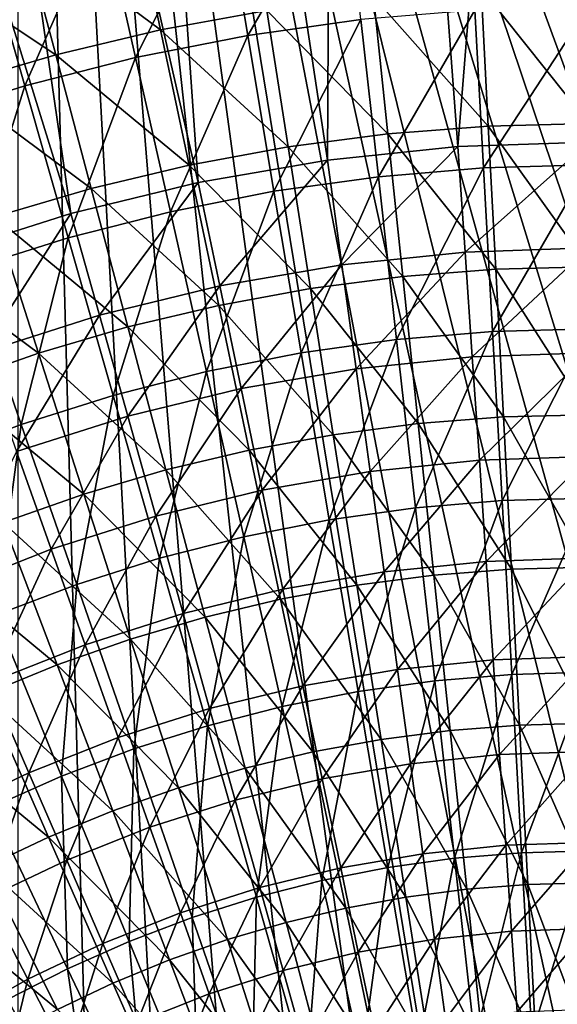
# Model space of a CAD drawing. Extents: x -63 to 63, y -119 to 0.
# Drawn here: x -7 to 0, y -52 to -40 of the extents above; entities that cross this region are included whole.
import ezdxf

# ---------------------------------------------------------------- set-up
doc = ezdxf.new("R2010")
doc.units = 0
doc.layers.add('L1', color=7, linetype='CONTINUOUS')
doc.layers.add('L5', color=7, linetype='CONTINUOUS')

msp = doc.modelspace()

# ---------------------------------------------------------------- linework, layer by layer
at = {"layer": 'L1', "color": 250}
for points in [[(-5.906066, -22.92241, -1.999997), (-3.06375, -41.70956, -1.999997), (-2.960576, -22.60574, -1.999997)], [(-2.960576, -22.60574, -1.999997), (-3.06375, -41.70956, -1.999997), (-1.535454, -41.55245, -1.999997)], [(-2.960576, -22.60574, -1.999997), (-1.535454, -41.55245, -1.999997), (0, -22.5, -1.999997)], [(0, -22.5, -1.999997), (-1.535454, -41.55245, -1.999997), (0, -41.5, -1.999997)], [(-8.821459, -23.4484, -1.999997), (-4.57776, -41.97061, -1.999997), (-5.906066, -22.92241, -1.999997)], [(-5.906066, -22.92241, -1.999997), (-4.57776, -41.97061, -1.999997), (-3.06375, -41.70956, -1.999997)], [(-11.6919, -24.18104, -1.999997), (-6.070427, -42.33436, -1.999997), (-8.821459, -23.4484, -1.999997)], [(-8.821459, -23.4484, -1.999997), (-6.070427, -42.33436, -1.999997), (-4.57776, -41.97061, -1.999997)], [(-11.6919, -24.18104, -1.999997), (-7.534791, -42.79913, -1.999997), (-6.070427, -42.33436, -1.999997)], [(-5.340089, -38.66127, -82.62754), (-5.019147, -40.18414, -83.9105), (-6.648068, -38.9726, -82.62754)], [(-3.776248, -39.95573, -83.9105), (-5.019147, -40.18414, -83.9105), (-5.340089, -38.66127, -82.62754)], [(-7.938124, -39.35139, -82.62754), (-6.648068, -38.9726, -82.62754), (-6.248516, -40.47675, -83.9105)], [(-6.248516, -40.47675, -83.9105), (-6.648068, -38.9726, -82.62754), (-5.019147, -40.18414, -83.9105)], [(-7.46104, -40.83278, -83.9105), (-7.938124, -39.35139, -82.62754), (-6.248516, -40.47675, -83.9105)], [(-1.263287, -39.69381, -83.9105), (0, -39.661, -83.9105), (0, -41.28078, -85.11233)], [(-3.776248, -39.95573, -83.9105), (-2.523168, -39.79214, -83.9105), (-2.35525, -41.40319, -85.11233)], [(-2.523168, -39.79214, -83.9105), (-1.263287, -39.69381, -83.9105), (-1.179214, -41.3114, -85.11233)], [(-2.35525, -41.40319, -85.11233), (-2.523168, -39.79214, -83.9105), (-1.179214, -41.3114, -85.11233)], [(-1.179214, -41.3114, -85.11233), (-1.263287, -39.69381, -83.9105), (0, -41.28078, -85.11233)], [(-3.776248, -39.95573, -83.9105), (-3.524936, -41.5559, -85.11233), (-5.019147, -40.18414, -83.9105)], [(-2.35525, -41.40319, -85.11233), (-3.524936, -41.5559, -85.11233), (-3.776248, -39.95573, -83.9105)], [(-6.248516, -40.47675, -83.9105), (-5.019147, -40.18414, -83.9105), (-4.685119, -41.76911, -85.11233)], [(-4.685119, -41.76911, -85.11233), (-5.019147, -40.18414, -83.9105), (-3.524936, -41.5559, -85.11233)], [(-7.46104, -40.83278, -83.9105), (-6.248516, -40.47675, -83.9105), (-5.832672, -42.04225, -85.11233)], [(-5.832672, -42.04225, -85.11233), (-6.248516, -40.47675, -83.9105), (-4.685119, -41.76911, -85.11233)], [(-6.964501, -42.37458, -85.11233), (-7.46104, -40.83278, -83.9105), (-5.832672, -42.04225, -85.11233)], [(-1.179214, -41.3114, -85.11233), (0, -41.28078, -85.11233), (0, -42.9598, -86.22993)], [(-2.35525, -41.40319, -85.11233), (-2.18119, -43.07316, -86.22993), (-3.524936, -41.5559, -85.11233)], [(-2.35525, -41.40319, -85.11233), (-1.179214, -41.3114, -85.11233), (-1.092067, -42.98816, -86.22993)], [(-1.092067, -42.98816, -86.22993), (-2.18119, -43.07316, -86.22993), (-2.35525, -41.40319, -85.11233)], [(-1.092067, -42.98816, -86.22993), (-1.179214, -41.3114, -85.11233), (0, -42.9598, -86.22993)], [(-1.535454, -41.55245, -1.999997), (-1.450923, -42.78826, -1.948767), (0, -41.5, -1.999997)], [(0, -41.5, -1.999997), (-1.450923, -42.78826, -1.948767), (0, -42.73869, -1.948767)], [(-4.685119, -41.76911, -85.11233), (-3.524936, -41.5559, -85.11233), (-3.264433, -43.21458, -86.22993)], [(-3.264433, -43.21458, -86.22993), (-3.524936, -41.5559, -85.11233), (-2.18119, -43.07316, -86.22993)], [(-3.06375, -41.70956, -1.999997), (-2.895081, -42.93672, -1.948767), (-1.535454, -41.55245, -1.999997)], [(-1.535454, -41.55245, -1.999997), (-2.895081, -42.93672, -1.948767), (-1.450923, -42.78826, -1.948767)], [(-4.57776, -41.97061, -1.999997), (-4.325741, -43.18339, -1.948767), (-3.06375, -41.70956, -1.999997)], [(-3.06375, -41.70956, -1.999997), (-4.325741, -43.18339, -1.948767), (-2.895081, -42.93672, -1.948767)], [(-5.832672, -42.04225, -85.11233), (-4.685119, -41.76911, -85.11233), (-4.338875, -43.41203, -86.22993)], [(-4.338875, -43.41203, -86.22993), (-4.685119, -41.76911, -85.11233), (-3.264433, -43.21458, -86.22993)], [(-6.070427, -42.33436, -1.999997), (-5.736233, -43.52712, -1.948767), (-4.57776, -41.97061, -1.999997)], [(-4.57776, -41.97061, -1.999997), (-5.736233, -43.52712, -1.948767), (-4.325741, -43.18339, -1.948767)], [(-6.964501, -42.37458, -85.11233), (-5.832672, -42.04225, -85.11233), (-5.401621, -43.66499, -86.22993)], [(-5.401621, -43.66499, -86.22993), (-5.832672, -42.04225, -85.11233), (-4.338875, -43.41203, -86.22993)], [(-7.534791, -42.79913, -1.999997), (-7.119979, -43.9663, -1.948767), (-6.070427, -42.33436, -1.999997)], [(-6.070427, -42.33436, -1.999997), (-7.119979, -43.9663, -1.948767), (-5.736233, -43.52712, -1.948767)], [(-6.964501, -42.37458, -85.11233), (-6.449804, -43.97276, -86.22993), (-8.077555, -42.76522, -85.11233)], [(-5.401621, -43.66499, -86.22993), (-6.449804, -43.97276, -86.22993), (-6.964501, -42.37458, -85.11233)], [(-7.480601, -44.33453, -86.22993), (-8.077555, -42.76522, -85.11233), (-6.449804, -43.97276, -86.22993)], [(-2.895081, -42.93672, -1.948767), (-2.727565, -44.15549, -1.795419), (-1.450923, -42.78826, -1.948767)], [(-1.450923, -42.78826, -1.948767), (-2.727565, -44.15549, -1.795419), (-1.366969, -44.01562, -1.795419)], [(-1.450923, -42.78826, -1.948767), (-1.366969, -44.01562, -1.795419), (0, -42.73869, -1.948767)], [(0, -42.73869, -1.948767), (-1.366969, -44.01562, -1.795419), (0, -43.96892, -1.795419)], [(-4.325741, -43.18339, -1.948767), (-4.075444, -44.38789, -1.795419), (-2.895081, -42.93672, -1.948767)], [(-2.895081, -42.93672, -1.948767), (-4.075444, -44.38789, -1.795419), (-2.727565, -44.15549, -1.795419)], [(-1.092067, -42.98816, -86.22993), (-1.002072, -44.7197, -87.26035), (-2.18119, -43.07316, -86.22993)], [(-1.092067, -42.98816, -86.22993), (0, -42.9598, -86.22993), (0, -44.69367, -87.26035)], [(0, -44.69367, -87.26035), (-1.002072, -44.7197, -87.26035), (-1.092067, -42.98816, -86.22993)], [(-3.264433, -43.21458, -86.22993), (-2.18119, -43.07316, -86.22993), (-2.001443, -44.7977, -87.26035)], [(-2.001443, -44.7977, -87.26035), (-2.18119, -43.07316, -86.22993), (-1.002072, -44.7197, -87.26035)], [(-5.736233, -43.52712, -1.948767), (-5.404321, -44.71173, -1.795419), (-4.325741, -43.18339, -1.948767)], [(-4.325741, -43.18339, -1.948767), (-5.404321, -44.71173, -1.795419), (-4.075444, -44.38789, -1.795419)], [(-4.338875, -43.41203, -86.22993), (-3.264433, -43.21458, -86.22993), (-2.995418, -44.92746, -87.26035)], [(-2.995418, -44.92746, -87.26035), (-3.264433, -43.21458, -86.22993), (-2.001443, -44.7977, -87.26035)], [(-5.401621, -43.66499, -86.22993), (-4.338875, -43.41203, -86.22993), (-3.981318, -45.10864, -87.26035)], [(-3.981318, -45.10864, -87.26035), (-4.338875, -43.41203, -86.22993), (-2.995418, -44.92746, -87.26035)], [(-7.119979, -43.9663, -1.948767), (-6.708001, -45.1255, -1.795419), (-5.736233, -43.52712, -1.948767)], [(-5.736233, -43.52712, -1.948767), (-6.708001, -45.1255, -1.795419), (-5.404321, -44.71173, -1.795419)], [(-5.401621, -43.66499, -86.22993), (-4.956485, -45.34075, -87.26035), (-6.449804, -43.97276, -86.22993)], [(-3.981318, -45.10864, -87.26035), (-4.956485, -45.34075, -87.26035), (-5.401621, -43.66499, -86.22993)], [(-7.480601, -44.33453, -86.22993), (-6.449804, -43.97276, -86.22993), (-5.91829, -45.62316, -87.26035)], [(-5.91829, -45.62316, -87.26035), (-6.449804, -43.97276, -86.22993), (-4.956485, -45.34075, -87.26035)], [(-2.727565, -44.15549, -1.795419), (-2.562345, -45.35755, -1.541004), (-1.366969, -44.01562, -1.795419)], [(-1.366969, -44.01562, -1.795419), (-2.562345, -45.35755, -1.541004), (-1.284166, -45.22615, -1.541004)], [(-1.366969, -44.01562, -1.795419), (-1.284166, -45.22615, -1.541004), (0, -43.96892, -1.795419)], [(0, -43.96892, -1.795419), (-1.284166, -45.22615, -1.541004), (0, -45.18228, -1.541004)], [(-4.075444, -44.38789, -1.795419), (-3.828578, -45.57587, -1.541004), (-2.727565, -44.15549, -1.795419)], [(-2.727565, -44.15549, -1.795419), (-3.828578, -45.57587, -1.541004), (-2.562345, -45.35755, -1.541004)], [(-6.864141, -45.95512, -87.26035), (-7.480601, -44.33453, -86.22993), (-5.91829, -45.62316, -87.26035)], [(-5.404321, -44.71173, -1.795419), (-5.076959, -45.88009, -1.541004), (-4.075444, -44.38789, -1.795419)], [(-4.075444, -44.38789, -1.795419), (-5.076959, -45.88009, -1.541004), (-3.828578, -45.57587, -1.541004)], [(-6.708001, -45.1255, -1.795419), (-6.30167, -46.2688, -1.541004), (-5.404321, -44.71173, -1.795419)], [(-5.404321, -44.71173, -1.795419), (-6.30167, -46.2688, -1.541004), (-5.076959, -45.88009, -1.541004)], [(-2.001443, -44.7977, -87.26035), (-1.002072, -44.7197, -87.26035), (-0.909465, -46.50151, -88.20093)], [(-1.002072, -44.7197, -87.26035), (0, -44.69367, -87.26035), (0, -46.47789, -88.20093)], [(-0.909465, -46.50151, -88.20093), (-1.002072, -44.7197, -87.26035), (0, -46.47789, -88.20093)], [(-2.995418, -44.92746, -87.26035), (-2.001443, -44.7977, -87.26035), (-1.816477, -46.5723, -88.20093)], [(-1.816477, -46.5723, -88.20093), (-2.001443, -44.7977, -87.26035), (-0.909465, -46.50151, -88.20093)], [(-3.981318, -45.10864, -87.26035), (-2.995418, -44.92746, -87.26035), (-2.718593, -46.69007, -88.20093)], [(-2.718593, -46.69007, -88.20093), (-2.995418, -44.92746, -87.26035), (-1.816477, -46.5723, -88.20093)], [(-3.981318, -45.10864, -87.26035), (-3.61338, -46.85451, -88.20093), (-4.956485, -45.34075, -87.26035)], [(-2.718593, -46.69007, -88.20093), (-3.61338, -46.85451, -88.20093), (-3.981318, -45.10864, -87.26035)], [(-6.708001, -45.1255, -1.795419), (-7.496999, -46.74018, -1.541004), (-6.30167, -46.2688, -1.541004)], [(-1.284166, -45.22615, -1.541004), (-1.20308, -46.41159, -1.187258), (0, -45.18228, -1.541004)], [(0, -45.18228, -1.541004), (-1.20308, -46.41159, -1.187258), (0, -46.37049, -1.187258)], [(-2.562345, -45.35755, -1.541004), (-2.400551, -46.53469, -1.187258), (-1.284166, -45.22615, -1.541004)], [(-1.284166, -45.22615, -1.541004), (-2.400551, -46.53469, -1.187258), (-1.20308, -46.41159, -1.187258)], [(-5.91829, -45.62316, -87.26035), (-4.956485, -45.34075, -87.26035), (-4.498426, -47.06516, -88.20093)], [(-4.498426, -47.06516, -88.20093), (-4.956485, -45.34075, -87.26035), (-3.61338, -46.85451, -88.20093)], [(-3.828578, -45.57587, -1.541004), (-3.586829, -46.73923, -1.187258), (-2.562345, -45.35755, -1.541004)], [(-2.562345, -45.35755, -1.541004), (-3.586829, -46.73923, -1.187258), (-2.400551, -46.53469, -1.187258)], [(-6.864141, -45.95512, -87.26035), (-5.91829, -45.62316, -87.26035), (-5.371346, -47.32148, -88.20093)], [(-5.371346, -47.32148, -88.20093), (-5.91829, -45.62316, -87.26035), (-4.498426, -47.06516, -88.20093)], [(-5.076959, -45.88009, -1.541004), (-4.756385, -47.02424, -1.187258), (-3.828578, -45.57587, -1.541004)], [(-3.828578, -45.57587, -1.541004), (-4.756385, -47.02424, -1.187258), (-3.586829, -46.73923, -1.187258)], [(-6.30167, -46.2688, -1.541004), (-5.903763, -47.3884, -1.187258), (-5.076959, -45.88009, -1.541004)], [(-5.076959, -45.88009, -1.541004), (-5.903763, -47.3884, -1.187258), (-4.756385, -47.02424, -1.187258)], [(-7.791487, -46.33572, -87.26035), (-6.864141, -45.95512, -87.26035), (-6.229784, -47.62275, -88.20093)], [(-6.229784, -47.62275, -88.20093), (-6.864141, -45.95512, -87.26035), (-5.371346, -47.32148, -88.20093)], [(-6.229784, -47.62275, -88.20093), (-7.071429, -47.96818, -88.20093), (-7.791487, -46.33572, -87.26035)], [(-7.496999, -46.74018, -1.541004), (-7.023615, -47.83002, -1.187258), (-6.30167, -46.2688, -1.541004)], [(-6.30167, -46.2688, -1.541004), (-7.023615, -47.83002, -1.187258), (-5.903763, -47.3884, -1.187258)], [(-1.20308, -46.41159, -1.187258), (-1.124264, -47.56384, -0.736602), (0, -46.37049, -1.187258)], [(0, -46.37049, -1.187258), (-1.124264, -47.56384, -0.736602), (0, -47.52543, -0.736602)], [(-2.400551, -46.53469, -1.187258), (-2.243287, -47.67888, -0.736602), (-1.20308, -46.41159, -1.187258)], [(-1.20308, -46.41159, -1.187258), (-2.243287, -47.67888, -0.736602), (-1.124264, -47.56384, -0.736602)], [(-0.909465, -46.50151, -88.20093), (0, -46.47789, -88.20093), (0, -48.30779, -89.0492)], [(-3.586829, -46.73923, -1.187258), (-3.35185, -47.87001, -0.736602), (-2.400551, -46.53469, -1.187258)], [(-2.400551, -46.53469, -1.187258), (-3.35185, -47.87001, -0.736602), (-2.243287, -47.67888, -0.736602)], [(-2.718593, -46.69007, -88.20093), (-1.816477, -46.5723, -88.20093), (-1.626776, -48.39234, -89.0492)], [(-1.816477, -46.5723, -88.20093), (-0.909465, -46.50151, -88.20093), (-0.814486, -48.32894, -89.0492)], [(-1.626776, -48.39234, -89.0492), (-1.816477, -46.5723, -88.20093), (-0.814486, -48.32894, -89.0492)], [(-0.814486, -48.32894, -89.0492), (-0.909465, -46.50151, -88.20093), (0, -48.30779, -89.0492)], [(-2.718593, -46.69007, -88.20093), (-2.43468, -48.49781, -89.0492), (-3.61338, -46.85451, -88.20093)], [(-1.626776, -48.39234, -89.0492), (-2.43468, -48.49781, -89.0492), (-2.718593, -46.69007, -88.20093)], [(-4.756385, -47.02424, -1.187258), (-4.444785, -48.13635, -0.736602), (-3.586829, -46.73923, -1.187258)], [(-3.586829, -46.73923, -1.187258), (-4.444785, -48.13635, -0.736602), (-3.35185, -47.87001, -0.736602)], [(-4.498426, -47.06516, -88.20093), (-3.61338, -46.85451, -88.20093), (-3.236021, -48.64508, -89.0492)], [(-3.236021, -48.64508, -89.0492), (-3.61338, -46.85451, -88.20093), (-2.43468, -48.49781, -89.0492)], [(-5.903763, -47.3884, -1.187258), (-5.516997, -48.47666, -0.736602), (-4.756385, -47.02424, -1.187258)], [(-4.756385, -47.02424, -1.187258), (-5.516997, -48.47666, -0.736602), (-4.444785, -48.13635, -0.736602)], [(-5.371346, -47.32148, -88.20093), (-4.498426, -47.06516, -88.20093), (-4.028639, -48.83374, -89.0492)], [(-4.028639, -48.83374, -89.0492), (-4.498426, -47.06516, -88.20093), (-3.236021, -48.64508, -89.0492)], [(-7.023615, -47.83002, -1.187258), (-6.563486, -48.88934, -0.736602), (-5.903763, -47.3884, -1.187258)], [(-5.903763, -47.3884, -1.187258), (-6.563486, -48.88934, -0.736602), (-5.516997, -48.47666, -0.736602)], [(-6.229784, -47.62275, -88.20093), (-5.371346, -47.32148, -88.20093), (-4.810396, -49.06328, -89.0492)], [(-4.810396, -49.06328, -89.0492), (-5.371346, -47.32148, -88.20093), (-4.028639, -48.83374, -89.0492)], [(-1.124264, -47.56384, -0.736602), (-1.048257, -48.67502, -0.192106), (0, -47.52543, -0.736602)], [(0, -47.52543, -0.736602), (-1.048257, -48.67502, -0.192106), (0, -48.63921, -0.192106)], [(-6.229784, -47.62275, -88.20093), (-5.579184, -49.33309, -89.0492), (-7.071429, -47.96818, -88.20093)], [(-4.810396, -49.06328, -89.0492), (-5.579184, -49.33309, -89.0492), (-6.229784, -47.62275, -88.20093)], [(-2.243287, -47.67888, -0.736602), (-2.091627, -48.78228, -0.192106), (-1.124264, -47.56384, -0.736602)], [(-1.124264, -47.56384, -0.736602), (-2.091627, -48.78228, -0.192106), (-1.048257, -48.67502, -0.192106)], [(-3.35185, -47.87001, -0.736602), (-3.125245, -48.9605, -0.192106), (-2.243287, -47.67888, -0.736602)], [(-2.243287, -47.67888, -0.736602), (-3.125245, -48.9605, -0.192106), (-2.091627, -48.78228, -0.192106)], [(-7.023615, -47.83002, -1.187258), (-7.579373, -49.37248, -0.736602), (-6.563486, -48.88934, -0.736602)], [(-4.444785, -48.13635, -0.736602), (-4.144291, -49.20883, -0.192106), (-3.35185, -47.87001, -0.736602)], [(-3.35185, -47.87001, -0.736602), (-4.144291, -49.20883, -0.192106), (-3.125245, -48.9605, -0.192106)], [(-7.89401, -48.35682, -88.20093), (-7.071429, -47.96818, -88.20093), (-6.332933, -49.64244, -89.0492)], [(-6.332933, -49.64244, -89.0492), (-7.071429, -47.96818, -88.20093), (-5.579184, -49.33309, -89.0492)], [(-5.516997, -48.47666, -0.736602), (-5.144015, -49.52613, -0.192106), (-4.444785, -48.13635, -0.736602)], [(-4.444785, -48.13635, -0.736602), (-5.144015, -49.52613, -0.192106), (-4.144291, -49.20883, -0.192106)], [(-1.626776, -48.39234, -89.0492), (-0.814486, -48.32894, -89.0492), (-0.717383, -50.19723, -89.80296)], [(-0.814486, -48.32894, -89.0492), (0, -48.30779, -89.0492), (0, -50.1786, -89.80296)], [(-0.717383, -50.19723, -89.80296), (-0.814486, -48.32894, -89.0492), (0, -50.1786, -89.80296)], [(-7.069609, -49.9905, -89.0492), (-7.89401, -48.35682, -88.20093), (-6.332933, -49.64244, -89.0492)], [(-1.626776, -48.39234, -89.0492), (-1.432833, -50.25307, -89.80296), (-2.43468, -48.49781, -89.0492)], [(-0.717383, -50.19723, -89.80296), (-1.432833, -50.25307, -89.80296), (-1.626776, -48.39234, -89.0492)], [(-6.563486, -48.88934, -0.736602), (-6.119755, -49.91091, -0.192106), (-5.516997, -48.47666, -0.736602)], [(-5.516997, -48.47666, -0.736602), (-6.119755, -49.91091, -0.192106), (-5.144015, -49.52613, -0.192106)], [(-3.236021, -48.64508, -89.0492), (-2.43468, -48.49781, -89.0492), (-2.144419, -50.34597, -89.80296)], [(-2.144419, -50.34597, -89.80296), (-2.43468, -48.49781, -89.0492), (-1.432833, -50.25307, -89.80296)], [(-4.028639, -48.83374, -89.0492), (-3.236021, -48.64508, -89.0492), (-2.850225, -50.47568, -89.80296)], [(-2.850225, -50.47568, -89.80296), (-3.236021, -48.64508, -89.0492), (-2.144419, -50.34597, -89.80296)], [(-2.091627, -48.78228, -0.192106), (-1.946608, -49.83737, 0.442504), (-1.048257, -48.67502, -0.192106)], [(-1.048257, -48.67502, -0.192106), (-1.946608, -49.83737, 0.442504), (-0.975578, -49.73755, 0.442504)], [(-1.048257, -48.67502, -0.192106), (-0.975578, -49.73755, 0.442504), (0, -48.63921, -0.192106)], [(0, -48.63921, -0.192106), (-0.975578, -49.73755, 0.442504), (0, -49.70422, 0.442504)], [(-3.125245, -48.9605, -0.192106), (-2.908562, -50.00323, 0.442504), (-2.091627, -48.78228, -0.192106)], [(-2.091627, -48.78228, -0.192106), (-2.908562, -50.00323, 0.442504), (-1.946608, -49.83737, 0.442504)], [(-7.579373, -49.37248, -0.736602), (-7.066962, -50.36138, -0.192106), (-6.563486, -48.88934, -0.736602)], [(-6.563486, -48.88934, -0.736602), (-7.066962, -50.36138, -0.192106), (-6.119755, -49.91091, -0.192106)], [(-4.810396, -49.06328, -89.0492), (-4.028639, -48.83374, -89.0492), (-3.548347, -50.64185, -89.80296)], [(-3.548347, -50.64185, -89.80296), (-4.028639, -48.83374, -89.0492), (-2.850225, -50.47568, -89.80296)], [(-4.144291, -49.20883, -0.192106), (-3.856955, -50.23435, 0.442504), (-3.125245, -48.9605, -0.192106)], [(-3.125245, -48.9605, -0.192106), (-3.856955, -50.23435, 0.442504), (-2.908562, -50.00323, 0.442504)], [(-4.810396, -49.06328, -89.0492), (-4.236904, -50.84402, -89.80296), (-5.579184, -49.33309, -89.0492)], [(-3.548347, -50.64185, -89.80296), (-4.236904, -50.84402, -89.80296), (-4.810396, -49.06328, -89.0492)], [(-5.144015, -49.52613, -0.192106), (-4.787365, -50.52965, 0.442504), (-4.144291, -49.20883, -0.192106)], [(-4.144291, -49.20883, -0.192106), (-4.787365, -50.52965, 0.442504), (-3.856955, -50.23435, 0.442504)], [(-6.332933, -49.64244, -89.0492), (-5.579184, -49.33309, -89.0492), (-4.914038, -51.08167, -89.80296)], [(-4.914038, -51.08167, -89.80296), (-5.579184, -49.33309, -89.0492), (-4.236904, -50.84402, -89.80296)], [(-6.119755, -49.91091, -0.192106), (-5.695453, -50.88775, 0.442504), (-5.144015, -49.52613, -0.192106)], [(-5.144015, -49.52613, -0.192106), (-5.695453, -50.88775, 0.442504), (-4.787365, -50.52965, 0.442504)], [(-7.069609, -49.9905, -89.0492), (-6.332933, -49.64244, -89.0492), (-5.577925, -51.35414, -89.80296)], [(-5.577925, -51.35414, -89.80296), (-6.332933, -49.64244, -89.0492), (-4.914038, -51.08167, -89.80296)], [(-0.975578, -49.73755, 0.442504), (-0.906724, -50.74416, 1.162893), (0, -49.70422, 0.442504)], [(0, -49.70422, 0.442504), (-0.906724, -50.74416, 1.162893), (0, -50.71319, 1.162893)], [(-2.908562, -50.00323, 0.442504), (-2.703281, -50.9911, 1.162893), (-1.946608, -49.83737, 0.442504)], [(-1.946608, -49.83737, 0.442504), (-2.703281, -50.9911, 1.162893), (-1.80922, -50.83694, 1.162893)], [(-1.946608, -49.83737, 0.442504), (-1.80922, -50.83694, 1.162893), (-0.975578, -49.73755, 0.442504)], [(-0.975578, -49.73755, 0.442504), (-1.80922, -50.83694, 1.162893), (-0.906724, -50.74416, 1.162893)], [(-7.066962, -50.36138, -0.192106), (-6.576987, -51.30699, 0.442504), (-6.119755, -49.91091, -0.192106)], [(-6.119755, -49.91091, -0.192106), (-6.576987, -51.30699, 0.442504), (-5.695453, -50.88775, 0.442504)], [(-7.787226, -50.37632, -89.0492), (-7.069609, -49.9905, -89.0492), (-6.226774, -51.6607, -89.80296)], [(-7.069609, -49.9905, -89.0492), (-5.577925, -51.35414, -89.80296), (-6.226774, -51.6607, -89.80296)], [(-3.856955, -50.23435, 0.442504), (-3.584738, -51.2059, 1.162893), (-2.908562, -50.00323, 0.442504)], [(-2.908562, -50.00323, 0.442504), (-3.584738, -51.2059, 1.162893), (-2.703281, -50.9911, 1.162893)], [(-0.717383, -50.19723, -89.80296), (0, -50.1786, -89.80296), (0, -52.08546, -90.46024)], [(-4.787365, -50.52965, 0.442504), (-4.449482, -51.48036, 1.162893), (-3.856955, -50.23435, 0.442504)], [(-3.856955, -50.23435, 0.442504), (-4.449482, -51.48036, 1.162893), (-3.584738, -51.2059, 1.162893)], [(-2.144419, -50.34597, -89.80296), (-1.432833, -50.25307, -89.80296), (-1.235154, -52.14965, -90.46024)], [(-0.717383, -50.19723, -89.80296), (-0.61841, -52.10152, -90.46024), (-1.432833, -50.25307, -89.80296)], [(-1.235154, -52.14965, -90.46024), (-1.432833, -50.25307, -89.80296), (-0.61841, -52.10152, -90.46024)], [(0, -52.08546, -90.46024), (-0.61841, -52.10152, -90.46024), (-0.717383, -50.19723, -89.80296)], [(-7.787226, -50.37632, -89.0492), (-6.226774, -51.6607, -89.80296), (-6.858838, -52.00053, -89.80296)], [(-7.066962, -50.36138, -0.192106), (-7.427857, -51.78541, 0.442504), (-6.576987, -51.30699, 0.442504)], [(-2.850225, -50.47568, -89.80296), (-2.144419, -50.34597, -89.80296), (-1.848567, -52.22973, -90.46024)], [(-1.848567, -52.22973, -90.46024), (-2.144419, -50.34597, -89.80296), (-1.235154, -52.14965, -90.46024)], [(-5.695453, -50.88775, 0.442504), (-5.293479, -51.81319, 1.162893), (-4.787365, -50.52965, 0.442504)], [(-4.787365, -50.52965, 0.442504), (-5.293479, -51.81319, 1.162893), (-4.449482, -51.48036, 1.162893)], [(-3.548347, -50.64185, -89.80296), (-2.850225, -50.47568, -89.80296), (-2.456997, -52.34155, -90.46024)], [(-2.456997, -52.34155, -90.46024), (-2.850225, -50.47568, -89.80296), (-1.848567, -52.22973, -90.46024)], [(-3.548347, -50.64185, -89.80296), (-3.058804, -52.48479, -90.46024), (-4.236904, -50.84402, -89.80296)], [(-2.456997, -52.34155, -90.46024), (-3.058804, -52.48479, -90.46024), (-3.548347, -50.64185, -89.80296)], [(-1.80922, -50.83694, 1.162893), (-1.680402, -51.77417, 1.964144), (-0.906724, -50.74416, 1.162893)], [(-0.906724, -50.74416, 1.162893), (-1.680402, -51.77417, 1.964144), (-0.842164, -51.68799, 1.964144)], [(-0.906724, -50.74416, 1.162893), (-0.842164, -51.68799, 1.964144), (0, -50.71319, 1.162893)], [(0, -50.71319, 1.162893), (-0.842164, -51.68799, 1.964144), (0, -51.65922, 1.964144)], [(-4.914038, -51.08167, -89.80296), (-4.236904, -50.84402, -89.80296), (-3.652364, -52.65907, -90.46024)], [(-3.652364, -52.65907, -90.46024), (-4.236904, -50.84402, -89.80296), (-3.058804, -52.48479, -90.46024)], [(-2.703281, -50.9911, 1.162893), (-2.510805, -51.91734, 1.964144), (-1.80922, -50.83694, 1.162893)], [(-1.80922, -50.83694, 1.162893), (-2.510805, -51.91734, 1.964144), (-1.680402, -51.77417, 1.964144)], [(-6.576987, -51.30699, 0.442504), (-6.112796, -52.20284, 1.162893), (-5.695453, -50.88775, 0.442504)], [(-5.695453, -50.88775, 0.442504), (-6.112796, -52.20284, 1.162893), (-5.293479, -51.81319, 1.162893)], [(-3.584738, -51.2059, 1.162893), (-3.329502, -52.11685, 1.964144), (-2.703281, -50.9911, 1.162893)], [(-2.703281, -50.9911, 1.162893), (-3.329502, -52.11685, 1.964144), (-2.510805, -51.91734, 1.964144)], [(-5.577925, -51.35414, -89.80296), (-4.914038, -51.08167, -89.80296), (-4.236078, -52.86393, -90.46024)], [(-4.236078, -52.86393, -90.46024), (-4.914038, -51.08167, -89.80296), (-3.652364, -52.65907, -90.46024)], [(-4.449482, -51.48036, 1.162893), (-4.132675, -52.37177, 1.964144), (-3.584738, -51.2059, 1.162893)], [(-3.584738, -51.2059, 1.162893), (-4.132675, -52.37177, 1.964144), (-3.329502, -52.11685, 1.964144)], [(-7.427857, -51.78541, 0.442504), (-6.903613, -52.64749, 1.162893), (-6.576987, -51.30699, 0.442504)], [(-6.576987, -51.30699, 0.442504), (-6.903613, -52.64749, 1.162893), (-6.112796, -52.20284, 1.162893)], [(-6.226774, -51.6607, -89.80296), (-5.577925, -51.35414, -89.80296), (-4.808373, -53.09881, -90.46024)], [(-5.577925, -51.35414, -89.80296), (-4.236078, -52.86393, -90.46024), (-4.808373, -53.09881, -90.46024)], [(-5.293479, -51.81319, 1.162893), (-4.916579, -52.6809, 1.964144), (-4.449482, -51.48036, 1.162893)], [(-4.449482, -51.48036, 1.162893), (-4.916579, -52.6809, 1.964144), (-4.132675, -52.37177, 1.964144)]]:
    msp.add_3dface(points, dxfattribs=at)
at = {"layer": 'L5', "color": 7}
for points in [[(25.02325, -96.91752, -107.3), (-4.470596, -22.89355, -107.3), (-2.238581, -22.71181, -107.3)], [(-2.238581, -22.71181, -107.3), (0, -22.65117, -107.3), (25.02325, -96.91752, -107.3)], [(25.02325, -96.91752, -107.3), (-6.689497, -23.19587, -107.3), (-4.470596, -22.89355, -107.3)], [(23.20443, -98.22398, -107.3), (21.31755, -99.43005, -107.3), (-6.689497, -23.19587, -107.3)], [(21.31755, -99.43005, -107.3), (19.36814, -100.5322, -107.3), (-6.689497, -23.19587, -107.3)], [(-6.689497, -23.19587, -107.3), (19.36814, -100.5322, -107.3), (17.36193, -101.5272, -107.3)], [(-6.689497, -23.19587, -107.3), (17.36193, -101.5272, -107.3), (15.30478, -102.4121, -107.3)], [(8.888777, -104.3821, -107.3), (6.689497, -104.8041, -107.3), (-6.689497, -23.19587, -107.3)], [(-6.689497, -23.19587, -107.3), (6.689497, -104.8041, -107.3), (4.470596, -105.1065, -107.3)], [(-6.689497, -23.19587, -107.3), (4.470596, -105.1065, -107.3), (2.238581, -105.2882, -107.3)], [(2.238581, -105.2882, -107.3), (0, -105.3488, -107.3), (-6.689497, -23.19587, -107.3)], [(-6.689497, -23.19587, -107.3), (0, -105.3488, -107.3), (-2.238581, -105.2882, -107.3)], [(-6.689497, -23.19587, -107.3), (-2.238581, -105.2882, -107.3), (-4.470596, -105.1065, -107.3)], [(15.30478, -102.4121, -107.3), (13.20275, -103.1844, -107.3), (-6.689497, -23.19587, -107.3)], [(-6.689497, -23.19587, -107.3), (13.20275, -103.1844, -107.3), (11.06199, -103.8417, -107.3)], [(-6.689497, -23.19587, -107.3), (11.06199, -103.8417, -107.3), (8.888777, -104.3821, -107.3)], [(-4.470596, -105.1065, -107.3), (-6.689497, -104.8041, -107.3), (-6.689497, -23.19587, -107.3)], [(23.20443, -98.22398, -107.3), (-6.689497, -23.19587, -107.3), (25.02325, -96.91752, -107.3)], [(-2.870005, -38.29866, -83.96816), (-4.293916, -38.49788, -83.96816), (-3.998925, -40.24987, -85.36056)], [(-2.870005, -38.29866, -83.96816), (-3.998925, -40.24987, -85.36056), (-2.672836, -40.06433, -85.36056)], [(-4.293916, -38.49788, -83.96816), (-5.704554, -38.77592, -83.96816), (-5.312652, -40.50881, -85.36056)], [(-4.293916, -38.49788, -83.96816), (-5.312652, -40.50881, -85.36056), (-3.998925, -40.24987, -85.36056)], [(-5.704554, -38.77592, -83.96816), (-7.09756, -39.13194, -83.96816), (-6.609959, -40.84037, -85.36056)], [(-5.704554, -38.77592, -83.96816), (-6.609959, -40.84037, -85.36056), (-5.312652, -40.50881, -85.36056)], [(-7.09756, -39.13194, -83.96816), (-7.886834, -41.24351, -85.36056), (-6.609959, -40.84037, -85.36056)], [(-1.235592, -41.80139, -86.65181), (0, -39.91557, -85.36056), (-1.338487, -39.95278, -85.36056)], [(-1.235592, -41.80139, -86.65181), (0, -41.76703, -86.65181), (0, -39.91557, -85.36056)], [(-2.467365, -41.90437, -86.65181), (-1.338487, -39.95278, -85.36056), (-2.672836, -40.06433, -85.36056)], [(-2.467365, -41.90437, -86.65181), (-1.235592, -41.80139, -86.65181), (-1.338487, -39.95278, -85.36056)], [(-2.672836, -40.06433, -85.36056), (-3.998925, -40.24987, -85.36056), (-3.691511, -42.07564, -86.65181)], [(-2.672836, -40.06433, -85.36056), (-3.691511, -42.07564, -86.65181), (-2.467365, -41.90437, -86.65181)], [(-3.998925, -40.24987, -85.36056), (-5.312652, -40.50881, -85.36056), (-4.904247, -42.31468, -86.65181)], [(-3.998925, -40.24987, -85.36056), (-4.904247, -42.31468, -86.65181), (-3.691511, -42.07564, -86.65181)], [(-5.312652, -40.50881, -85.36056), (-6.609959, -40.84037, -85.36056), (-6.101824, -42.62074, -86.65181)], [(-5.312652, -40.50881, -85.36056), (-6.101824, -42.62074, -86.65181), (-4.904247, -42.31468, -86.65181)], [(-6.609959, -40.84037, -85.36056), (-7.886834, -41.24351, -85.36056), (-7.280541, -42.99289, -86.65181)], [(-6.609959, -40.84037, -85.36056), (-7.280541, -42.99289, -86.65181), (-6.101824, -42.62074, -86.65181)], [(-2.254228, -43.81304, -87.8379), (-1.235592, -41.80139, -86.65181), (-2.467365, -41.90437, -86.65181)], [(-2.254228, -43.81304, -87.8379), (-1.128859, -43.71896, -87.8379), (-1.235592, -41.80139, -86.65181)], [(-1.128859, -43.71896, -87.8379), (0, -41.76703, -86.65181), (-1.235592, -41.80139, -86.65181)], [(-1.128859, -43.71896, -87.8379), (0, -43.68757, -87.8379), (0, -41.76703, -86.65181)], [(-2.467365, -41.90437, -86.65181), (-3.691511, -42.07564, -86.65181), (-3.37263, -43.96952, -87.8379)], [(-2.467365, -41.90437, -86.65181), (-3.37263, -43.96952, -87.8379), (-2.254228, -43.81304, -87.8379)], [(-3.691511, -42.07564, -86.65181), (-4.904247, -42.31468, -86.65181), (-4.480607, -44.1879, -87.8379)], [(-3.691511, -42.07564, -86.65181), (-4.480607, -44.1879, -87.8379), (-3.37263, -43.96952, -87.8379)], [(-4.904247, -42.31468, -86.65181), (-6.101824, -42.62074, -86.65181), (-5.574735, -44.46753, -87.8379)], [(-4.904247, -42.31468, -86.65181), (-5.574735, -44.46753, -87.8379), (-4.480607, -44.1879, -87.8379)], [(-6.101824, -42.62074, -86.65181), (-7.280541, -42.99289, -86.65181), (-6.651632, -44.80753, -87.8379)], [(-6.101824, -42.62074, -86.65181), (-6.651632, -44.80753, -87.8379), (-5.574735, -44.46753, -87.8379)], [(-7.280541, -42.99289, -86.65181), (-7.707968, -45.20686, -87.8379), (-6.651632, -44.80753, -87.8379)], [(-2.034089, -45.78442, -88.91516), (-1.128859, -43.71896, -87.8379), (-2.254228, -43.81304, -87.8379)], [(-2.034089, -45.78442, -88.91516), (-1.018619, -45.69953, -88.91516), (-1.128859, -43.71896, -87.8379)], [(-1.018619, -45.69953, -88.91516), (0, -43.68757, -87.8379), (-1.128859, -43.71896, -87.8379)], [(-1.018619, -45.69953, -88.91516), (0, -45.6712, -88.91516), (0, -43.68757, -87.8379)], [(-2.254228, -43.81304, -87.8379), (-3.37263, -43.96952, -87.8379), (-3.043272, -45.92561, -88.91516)], [(-2.254228, -43.81304, -87.8379), (-3.043272, -45.92561, -88.91516), (-2.034089, -45.78442, -88.91516)], [(-3.37263, -43.96952, -87.8379), (-4.480607, -44.1879, -87.8379), (-4.043049, -46.12267, -88.91516)], [(-3.37263, -43.96952, -87.8379), (-4.043049, -46.12267, -88.91516), (-3.043272, -45.92561, -88.91516)], [(-4.480607, -44.1879, -87.8379), (-5.574735, -44.46753, -87.8379), (-5.030328, -46.375, -88.91516)], [(-4.480607, -44.1879, -87.8379), (-5.030328, -46.375, -88.91516), (-4.043049, -46.12267, -88.91516)], [(-5.574735, -44.46753, -87.8379), (-6.651632, -44.80753, -87.8379), (-6.00206, -46.6818, -88.91516)], [(-5.574735, -44.46753, -87.8379), (-6.00206, -46.6818, -88.91516), (-5.030328, -46.375, -88.91516)], [(-6.651632, -44.80753, -87.8379), (-7.707968, -45.20686, -87.8379), (-6.955239, -47.04212, -88.91516)], [(-6.651632, -44.80753, -87.8379), (-6.955239, -47.04212, -88.91516), (-6.00206, -46.6818, -88.91516)], [(-0.905215, -47.73694, -89.88023), (0, -45.6712, -88.91516), (-1.018619, -45.69953, -88.91516)], [(-0.905215, -47.73694, -89.88023), (0, -47.71177, -89.88023), (0, -45.6712, -88.91516)], [(-2.034089, -45.78442, -88.91516), (-3.043272, -45.92561, -88.91516), (-2.704461, -47.93786, -89.88023)], [(-2.034089, -45.78442, -88.91516), (-2.704461, -47.93786, -89.88023), (-1.807632, -47.81238, -89.88023)], [(-1.807632, -47.81238, -89.88023), (-1.018619, -45.69953, -88.91516), (-2.034089, -45.78442, -88.91516)], [(-1.807632, -47.81238, -89.88023), (-0.905215, -47.73694, -89.88023), (-1.018619, -45.69953, -88.91516)], [(-3.043272, -45.92561, -88.91516), (-4.043049, -46.12267, -88.91516), (-3.592931, -48.11298, -89.88023)], [(-3.043272, -45.92561, -88.91516), (-3.592931, -48.11298, -89.88023), (-2.704461, -47.93786, -89.88023)], [(-4.043049, -46.12267, -88.91516), (-5.030328, -46.375, -88.91516), (-4.470296, -48.33721, -89.88023)], [(-4.043049, -46.12267, -88.91516), (-4.470296, -48.33721, -89.88023), (-3.592931, -48.11298, -89.88023)], [(-5.030328, -46.375, -88.91516), (-6.00206, -46.6818, -88.91516), (-5.333843, -48.60985, -89.88023)], [(-5.030328, -46.375, -88.91516), (-5.333843, -48.60985, -89.88023), (-4.470296, -48.33721, -89.88023)], [(-6.00206, -46.6818, -88.91516), (-6.955239, -47.04212, -88.91516), (-6.180903, -48.93006, -89.88023)], [(-6.00206, -46.6818, -88.91516), (-6.180903, -48.93006, -89.88023), (-5.333843, -48.60985, -89.88023)], [(-6.955239, -47.04212, -88.91516), (-7.008859, -49.29686, -89.88023), (-6.180903, -48.93006, -89.88023)], [(-1.575559, -49.89063, -90.73011), (-0.905215, -47.73694, -89.88023), (-1.807632, -47.81238, -89.88023)], [(-1.575559, -49.89063, -90.73011), (-0.788999, -49.82487, -90.73011), (-0.905215, -47.73694, -89.88023)], [(-0.788999, -49.82487, -90.73011), (0, -47.71177, -89.88023), (-0.905215, -47.73694, -89.88023)], [(-0.788999, -49.82487, -90.73011), (0, -49.80293, -90.73011), (0, -47.71177, -89.88023)], [(-1.807632, -47.81238, -89.88023), (-2.704461, -47.93786, -89.88023), (-2.357249, -49.99999, -90.73011)], [(-1.807632, -47.81238, -89.88023), (-2.357249, -49.99999, -90.73011), (-1.575559, -49.89063, -90.73011)], [(-2.704461, -47.93786, -89.88023), (-3.592931, -48.11298, -89.88023), (-3.131652, -50.15264, -90.73011)], [(-2.704461, -47.93786, -89.88023), (-3.131652, -50.15264, -90.73011), (-2.357249, -49.99999, -90.73011)], [(-3.592931, -48.11298, -89.88023), (-4.470296, -48.33721, -89.88023), (-3.896377, -50.34808, -90.73011)], [(-3.592931, -48.11298, -89.88023), (-3.896377, -50.34808, -90.73011), (-3.131652, -50.15264, -90.73011)], [(-4.470296, -48.33721, -89.88023), (-5.333843, -48.60985, -89.88023), (-4.649057, -50.58572, -90.73011)], [(-4.470296, -48.33721, -89.88023), (-4.649057, -50.58572, -90.73011), (-3.896377, -50.34808, -90.73011)], [(-5.333843, -48.60985, -89.88023), (-6.180903, -48.93006, -89.88023), (-5.387368, -50.86482, -90.73011)], [(-5.333843, -48.60985, -89.88023), (-5.387368, -50.86482, -90.73011), (-4.649057, -50.58572, -90.73011)], [(-6.180903, -48.93006, -89.88023), (-7.008859, -49.29686, -89.88023), (-6.109027, -51.18452, -90.73011)], [(-6.180903, -48.93006, -89.88023), (-6.109027, -51.18452, -90.73011), (-5.387368, -50.86482, -90.73011)], [(-7.008859, -49.29686, -89.88023), (-6.811803, -51.54383, -90.73011), (-6.109027, -51.18452, -90.73011)], [(-1.338591, -52.0127, -91.46217), (-0.788999, -49.82487, -90.73011), (-1.575559, -49.89063, -90.73011)], [(-1.338591, -52.0127, -91.46217), (-0.670332, -51.95684, -91.46217), (-0.788999, -49.82487, -90.73011)], [(-0.670332, -51.95684, -91.46217), (0, -49.80293, -90.73011), (-0.788999, -49.82487, -90.73011)], [(-0.670332, -51.95684, -91.46217), (0, -51.9382, -91.46217), (0, -49.80293, -90.73011)], [(-1.575559, -49.89063, -90.73011), (-2.357249, -49.99999, -90.73011), (-2.002714, -52.10562, -91.46217)], [(-1.575559, -49.89063, -90.73011), (-2.002714, -52.10562, -91.46217), (-1.338591, -52.0127, -91.46217)], [(-2.357249, -49.99999, -90.73011), (-3.131652, -50.15264, -90.73011), (-2.660646, -52.23531, -91.46217)], [(-2.357249, -49.99999, -90.73011), (-2.660646, -52.23531, -91.46217), (-2.002714, -52.10562, -91.46217)], [(-3.131652, -50.15264, -90.73011), (-3.896377, -50.34808, -90.73011), (-3.310354, -52.40135, -91.46217)], [(-3.131652, -50.15264, -90.73011), (-3.310354, -52.40135, -91.46217), (-2.660646, -52.23531, -91.46217)], [(-3.896377, -50.34808, -90.73011), (-4.649057, -50.58572, -90.73011), (-3.94983, -52.60325, -91.46217)], [(-3.896377, -50.34808, -90.73011), (-3.94983, -52.60325, -91.46217), (-3.310354, -52.40135, -91.46217)], [(-4.649057, -50.58572, -90.73011), (-5.387368, -50.86482, -90.73011), (-4.577097, -52.84037, -91.46217)], [(-4.649057, -50.58572, -90.73011), (-4.577097, -52.84037, -91.46217), (-3.94983, -52.60325, -91.46217)], [(-5.387368, -50.86482, -90.73011), (-6.109027, -51.18452, -90.73011), (-5.190216, -53.11199, -91.46217)], [(-5.387368, -50.86482, -90.73011), (-5.190216, -53.11199, -91.46217), (-4.577097, -52.84037, -91.46217)], [(-6.109027, -51.18452, -90.73011), (-6.811803, -51.54383, -90.73011), (-5.787294, -53.41727, -91.46217)], [(-6.109027, -51.18452, -90.73011), (-5.787294, -53.41727, -91.46217), (-5.190216, -53.11199, -91.46217)], [(-6.811803, -51.54383, -90.73011), (-7.493523, -51.94165, -90.73011), (-6.366482, -53.75525, -91.46217)], [(-6.811803, -51.54383, -90.73011), (-6.366482, -53.75525, -91.46217), (-5.787294, -53.41727, -91.46217)]]:
    msp.add_3dface(points, dxfattribs=at)

doc.saveas('drawing.dxf')
